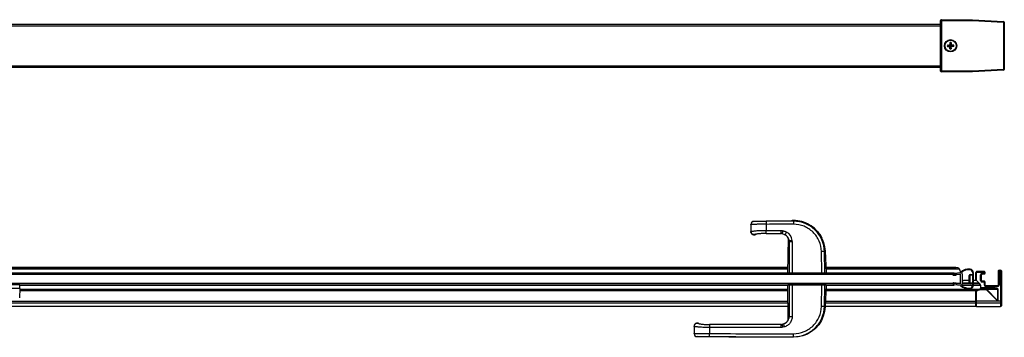
# Model space of a CAD drawing. Extents: x 0 to 1.95, y -0.13 to 0.28.
# Drawn here: x 0.66 to 1.95, y -0.13 to 0.28 of the extents above; entities that cross this region are included whole.
import ezdxf

# ---------------------------------------------------------------- set-up
doc = ezdxf.new("R2010")
doc.units = 0

msp = doc.modelspace()

# ---------------------------------------------------------------- linework, layer by layer
for p, q in [((0.079, 0.2759), (1.862, 0.2759)), ((0.079, 0.2739), (1.862, 0.2739)), ((1.862, 0.2149), (1.862, 0.2809)), ((1.862, 0.2809), (1.9035, 0.2809)), ((1.863, 0.2819), (1.863, 0.2139)), ((1.863, 0.2819), (1.9035, 0.2819)), ((1.9035, 0.2809), (1.9035, 0.2819)), ((1.9035, 0.2809), (1.9035, 0.2819)), ((1.9035, 0.2819), (1.9441, 0.2796)), ((1.9035, 0.2809), (1.944, 0.2786)), ((1.944, 0.2786), (1.9441, 0.2796)), ((1.944, 0.2786), (1.944, 0.2172)), ((1.944, 0.2786), (1.945, 0.2786)), ((1.945, 0.2786), (1.945, 0.2172)), ((1.8791, 0.247), (1.8709, 0.2488)), ((1.8709, 0.2488), (1.8727, 0.2488)), ((1.8791, 0.2488), (1.8709, 0.247)), ((1.8709, 0.247), (1.8727, 0.247)), ((1.8736, 0.2493), (1.8727, 0.2488)), ((1.8727, 0.2488), (1.873, 0.2484)), ((1.8727, 0.247), (1.873, 0.2474)), ((1.8727, 0.247), (1.8736, 0.2465)), ((1.8729, 0.2484), (1.873, 0.2484)), ((1.873, 0.2474), (1.8729, 0.2474)), ((1.873, 0.2484), (1.874, 0.2489)), ((1.877, 0.2474), (1.873, 0.2484)), ((1.877, 0.2484), (1.873, 0.2474)), ((1.874, 0.2469), (1.873, 0.2474)), ((1.8741, 0.2502), (1.8736, 0.2493)), ((1.8736, 0.2493), (1.8764, 0.2465)), ((1.8764, 0.2493), (1.8736, 0.2465)), ((1.8736, 0.2465), (1.8741, 0.2456)), ((1.874, 0.2489), (1.8745, 0.2499)), ((1.8745, 0.2459), (1.874, 0.2469)), ((1.8741, 0.252), (1.8759, 0.2438)), ((1.8759, 0.252), (1.8741, 0.2438)), ((1.8741, 0.252), (1.8741, 0.2502)), ((1.8741, 0.2502), (1.8745, 0.2499)), ((1.8741, 0.2456), (1.8745, 0.2459)), ((1.8741, 0.2438), (1.8741, 0.2456)), ((1.8745, 0.2499), (1.8745, 0.25)), ((1.8745, 0.2499), (1.8755, 0.2459)), ((1.8755, 0.2499), (1.8745, 0.2459)), ((1.8745, 0.2458), (1.8745, 0.2459)), ((1.8759, 0.2502), (1.8755, 0.2499)), ((1.8755, 0.25), (1.8755, 0.2499)), ((1.8755, 0.2499), (1.876, 0.2489)), ((1.876, 0.2469), (1.8755, 0.2459)), ((1.8755, 0.2459), (1.8755, 0.2458)), ((1.8759, 0.2456), (1.8755, 0.2459)), ((1.8759, 0.252), (1.8759, 0.2502)), ((1.8764, 0.2493), (1.8759, 0.2502)), ((1.8759, 0.2456), (1.8764, 0.2465)), ((1.8759, 0.2438), (1.8759, 0.2456)), ((1.876, 0.2489), (1.877, 0.2484)), ((1.877, 0.2474), (1.876, 0.2469)), ((1.8773, 0.2488), (1.8764, 0.2493)), ((1.8764, 0.2465), (1.8773, 0.247)), ((1.8773, 0.2488), (1.877, 0.2484)), ((1.877, 0.2484), (1.8771, 0.2484)), ((1.8773, 0.247), (1.877, 0.2474)), ((1.8771, 0.2474), (1.877, 0.2474)), ((1.8791, 0.2488), (1.8773, 0.2488)), ((1.8791, 0.247), (1.8773, 0.247)), ((0.079, 0.2219), (1.862, 0.2219)), ((0.079, 0.2199), (1.862, 0.2199)), ((1.9035, 0.2149), (1.862, 0.2149)), ((1.9035, 0.2139), (1.863, 0.2139)), ((1.944, 0.2172), (1.9035, 0.2149)), ((1.9441, 0.2162), (1.9035, 0.2139)), ((1.9035, 0.2149), (1.9035, 0.2139)), ((1.9035, 0.2149), (1.9035, 0.2139)), ((1.944, 0.2172), (1.9441, 0.2162)), ((1.944, 0.2172), (1.945, 0.2172)), ((1.615, 0.0152), (1.615, 0.0153)), ((1.615, 0.0152), (1.615, 0.0152)), ((1.615, 0.0152), (1.615, 0.0057)), ((1.6189, 0.0192), (1.6189, 0.0192)), ((1.635, 0.0192), (1.6189, 0.0192)), ((1.635, 0.0192), (1.635, 0.0153)), ((1.635, 0.0153), (1.635, 0.0074)), ((1.6678, 0.0202), (1.6679, 0.0202)), ((1.6679, 0.0202), (1.6681, 0.0202)), ((1.6681, 0.0202), (1.6685, 0.0202)), ((1.6685, 0.0202), (1.6688, 0.0201)), ((1.6688, 0.0201), (1.669, 0.0201)), ((1.6705, 0.0202), (1.669, 0.0202)), ((1.669, 0.0202), (1.6705, 0.0202)), ((1.669, 0.0201), (1.6705, 0.0201)), ((1.6704, 0.0201), (1.6705, 0.0202)), ((1.6705, 0.0202), (1.6705, 0.0202)), ((1.6705, 0.0201), (1.6705, 0.0193)), ((1.6705, 0.0193), (1.6705, 0.0154)), ((1.615, 0.0057), (1.615, 0.0058)), ((1.615, 0.0058), (1.6152, 0.0058)), ((1.615, 0.0056), (1.615, 0.0057)), ((1.619, 0.0017), (1.6192, 0.0018)), ((1.619, 0.0016), (1.6191, 0.0018)), ((1.619, 0.0016), (1.619, 0.0017)), ((1.619, 0.0016), (1.619, 0.0016)), ((1.6191, 0.0018), (1.6192, 0.0018)), ((1.6208, 0.0022), (1.6208, 0.0022)), ((1.6218, 0.0025), (1.6214, 0.0024)), ((1.6223, 0.0026), (1.6218, 0.0025)), ((1.6229, 0.0027), (1.6223, 0.0026)), ((1.6236, 0.0028), (1.6229, 0.0027)), ((1.6244, 0.0029), (1.6236, 0.0028)), ((1.6252, 0.0029), (1.6243, 0.0029)), ((1.6262, 0.003), (1.6252, 0.0029)), ((1.6273, 0.0031), (1.6262, 0.003)), ((1.6284, 0.0032), (1.6273, 0.0031)), ((1.6296, 0.0032), (1.6284, 0.0032)), ((1.6309, 0.0033), (1.6296, 0.0032)), ((1.6323, 0.0033), (1.6309, 0.0033)), ((1.6337, 0.0033), (1.6323, 0.0033)), ((1.635, 0.0033), (1.6337, 0.0033)), ((1.635, 0.0033), (1.635, 0.0074)), ((1.635, 0.0074), (1.6544, 0.0074)), ((1.635, 0.0033), (1.6544, 0.0033)), ((1.6544, 0.0033), (1.6544, 0.0074)), ((1.6547, 0.0033), (1.6544, 0.0033)), ((1.6553, 0.0032), (1.6547, 0.0033)), ((1.6557, 0.003), (1.6553, 0.0032)), ((1.6557, 0.003), (1.6572, 0.0068)), ((1.6588, 0.002), (1.6583, 0.0022)), ((1.6583, 0.0022), (1.6583, 0.0022)), ((1.6583, 0.0022), (1.6595, 0.0016)), ((1.6598, 0.0015), (1.6588, 0.002)), ((1.6595, 0.0016), (1.6614, 0.0052)), ((1.663, -0.0479), (1.6639, -0.0032)), ((1.6648, -0.0072), (1.6647, -0.0479)), ((1.6688, -0.0071), (1.6687, -0.0479)), ((1.7061, -0.0003), (1.7061, -0.0003)), ((1.7066, -0.0012), (1.7066, -0.0012)), ((1.7073, -0.0026), (1.7074, -0.0027)), ((1.7083, -0.0048), (1.7084, -0.005)), ((1.7084, -0.005), (1.7084, -0.005)), ((1.7073, -0.0479), (1.7067, -0.0201)), ((1.7116, -0.0195), (1.7107, -0.0201)), ((1.7113, -0.0479), (1.7107, -0.0201)), ((0.4844, -0.0426), (1.6631, -0.0426)), ((1.888, -0.0499), (0.486, -0.0499)), ((0.4878, -0.041), (1.6631, -0.041)), ((1.6631, -0.0409), (0.4886, -0.0409)), ((0.5047, -0.0479), (1.663, -0.0479)), ((0.5052, -0.0481), (1.663, -0.0481)), ((1.663, -0.0479), (1.6647, -0.0479)), ((1.664, -0.0499), (1.664, -0.0489)), ((1.6657, -0.0489), (1.664, -0.0489)), ((1.664, -0.0489), (1.6642, -0.0489)), ((1.6642, -0.0489), (1.6645, -0.0489)), ((1.6645, -0.0489), (1.6652, -0.0489)), ((1.6647, -0.0479), (1.6687, -0.0479)), ((1.6652, -0.0489), (1.6657, -0.0489)), ((1.712, -0.0489), (1.6657, -0.0489)), ((1.6657, -0.0489), (1.6657, -0.0489)), ((1.6658, -0.0489), (1.6658, -0.0499)), ((1.6678, -0.0489), (1.6678, -0.0499)), ((1.6684, -0.0489), (1.6687, -0.0489)), ((1.6687, -0.0489), (1.6687, -0.0479)), ((1.6687, -0.0479), (1.7073, -0.0479)), ((1.7073, -0.0489), (1.7073, -0.0479)), ((1.7073, -0.0479), (1.7113, -0.0479)), ((1.7073, -0.0489), (1.7076, -0.0489)), ((1.7082, -0.0489), (1.7082, -0.0499)), ((1.7102, -0.0489), (1.7102, -0.0499)), ((1.7113, -0.0479), (1.7129, -0.0478)), ((1.712, -0.0499), (1.712, -0.0489)), ((1.882, -0.0409), (1.7126, -0.0409)), ((1.7126, -0.041), (1.8828, -0.041)), ((1.7127, -0.0426), (1.8862, -0.0426)), ((1.7129, -0.0479), (1.8799, -0.0479)), ((1.7129, -0.0481), (1.8799, -0.0481)), ((1.879, -0.0511), (1.8821, -0.0508)), ((1.8799, -0.0482), (1.888, -0.0474)), ((1.8821, -0.0508), (1.8825, -0.05)), ((1.8873, -0.0495), (1.8825, -0.05)), ((1.888, -0.0619), (1.888, -0.0499)), ((1.89, -0.0494), (1.89, -0.0624)), ((1.9008, -0.0499), (1.9032, -0.0499)), ((1.9036, -0.0509), (1.9008, -0.0509)), ((1.9038, -0.0478), (1.9038, -0.0493)), ((1.9048, -0.064), (1.9048, -0.0478)), ((1.908, -0.0579), (1.908, -0.0473)), ((1.92, -0.0473), (1.908, -0.0473)), ((1.909, -0.0582), (1.909, -0.0463)), ((1.919, -0.0463), (1.909, -0.0463)), ((1.9142, -0.0579), (1.9142, -0.0503)), ((1.9142, -0.0503), (1.9152, -0.0503)), ((1.9152, -0.0579), (1.9152, -0.0503)), ((1.9162, -0.0483), (1.9162, -0.0493)), ((1.9162, -0.0483), (1.92, -0.0483)), ((1.9162, -0.0493), (1.919, -0.0493)), ((1.919, -0.0463), (1.919, -0.0493)), ((1.92, -0.0483), (1.92, -0.0473)), ((1.9372, -0.0455), (1.9372, -0.0639)), ((1.9412, -0.0455), (1.9372, -0.0455)), ((1.9382, -0.0445), (1.9382, -0.0639)), ((1.9382, -0.0445), (1.9402, -0.0445)), ((1.9402, -0.0445), (1.9402, -0.0917)), ((1.9412, -0.0455), (1.9412, -0.0907)), ((1.888, -0.0619), (0.486, -0.0619)), ((0.509, -0.0631), (0.663, -0.0631)), ((0.663, -0.0677), (0.663, -0.0631)), ((0.663, -0.0637), (1.663, -0.0637)), ((0.663, -0.0639), (1.663, -0.0639)), ((1.6635, -0.1093), (1.663, -0.0639)), ((1.6647, -0.0639), (1.663, -0.0639)), ((1.664, -0.0619), (1.664, -0.0629)), ((1.664, -0.0629), (1.712, -0.0629)), ((1.6641, -0.0629), (1.664, -0.0629)), ((1.6645, -0.0629), (1.6641, -0.0629)), ((1.6647, -0.0629), (1.6645, -0.0629)), ((1.6657, -0.0629), (1.6647, -0.0629)), ((1.6687, -0.0639), (1.6647, -0.0639)), ((1.6647, -0.0639), (1.6647, -0.1048)), ((1.6657, -0.0629), (1.6657, -0.0629)), ((1.6658, -0.0629), (1.6658, -0.0619)), ((1.6678, -0.0629), (1.6678, -0.0619)), ((1.6684, -0.0629), (1.6679, -0.0629)), ((1.6687, -0.0629), (1.6684, -0.0629)), ((1.6687, -0.0629), (1.6687, -0.0639)), ((1.7073, -0.0639), (1.6687, -0.0639)), ((1.6687, -0.0639), (1.6687, -0.1048)), ((1.7067, -0.0917), (1.7073, -0.0639)), ((1.7073, -0.0629), (1.7073, -0.0639)), ((1.7076, -0.0629), (1.7073, -0.0629)), ((1.7113, -0.0639), (1.7073, -0.0639)), ((1.7079, -0.0629), (1.7076, -0.0629)), ((1.7082, -0.0629), (1.7082, -0.0619)), ((1.7102, -0.0629), (1.7102, -0.0619)), ((1.7107, -0.0917), (1.7113, -0.0639)), ((1.713, -0.0639), (1.7113, -0.0639)), ((1.712, -0.0619), (1.712, -0.0629)), ((1.713, -0.0637), (1.8799, -0.0637)), ((1.713, -0.0639), (1.8799, -0.0639)), ((1.879, -0.0607), (1.8821, -0.061)), ((1.888, -0.0644), (1.8799, -0.0636)), ((1.8821, -0.061), (1.8825, -0.0618)), ((1.8825, -0.0618), (1.8873, -0.0623)), ((1.8893, -0.0639), (1.9038, -0.0639)), ((1.89, -0.0608), (1.8992, -0.0608)), ((1.89, -0.0615), (1.8992, -0.0615)), ((1.89, -0.0637), (1.9038, -0.0637)), ((1.8992, -0.0579), (1.892, -0.0579)), ((1.8992, -0.0603), (1.8992, -0.0515)), ((1.9002, -0.0515), (1.9002, -0.0603)), ((1.9008, -0.0609), (1.9036, -0.0609)), ((1.9032, -0.0619), (1.9008, -0.0619)), ((1.9038, -0.064), (1.9038, -0.0625)), ((1.9042, -0.058), (1.9042, -0.0515)), ((1.9042, -0.0603), (1.9042, -0.0588)), ((1.9087, -0.0579), (1.9048, -0.0579)), ((1.9048, -0.0608), (1.9116, -0.0608)), ((1.9048, -0.0615), (1.9123, -0.0615)), ((1.9048, -0.0637), (1.9141, -0.0637)), ((1.9048, -0.0639), (1.9142, -0.0639)), ((1.9087, -0.0579), (1.9131, -0.0624)), ((1.9142, -0.0579), (1.9152, -0.0579)), ((1.9162, -0.0599), (1.9162, -0.0589)), ((1.919, -0.0589), (1.9162, -0.0589)), ((1.92, -0.0599), (1.9162, -0.0599)), ((1.919, -0.0639), (1.919, -0.0589)), ((1.919, -0.0639), (1.92, -0.0639)), ((1.92, -0.0639), (1.92, -0.0599)), ((1.9382, -0.0639), (1.9372, -0.0639)), ((0.5274, -0.0677), (0.663, -0.0677)), ((0.663, -0.0681), (0.5274, -0.0681)), ((0.663, -0.0681), (0.6626, -0.0803)), ((0.6629, -0.0708), (1.6631, -0.0708)), ((1.6631, -0.0709), (0.6629, -0.0709)), ((0.663, -0.0692), (1.663, -0.0692)), ((1.7126, -0.0708), (1.9104, -0.0708)), ((1.9096, -0.0709), (1.7126, -0.0709)), ((1.7127, -0.0692), (1.9134, -0.0692)), ((1.908, -0.0915), (1.908, -0.0709)), ((1.909, -0.0917), (1.909, -0.0709)), ((1.913, -0.0696), (1.9214, -0.0696)), ((1.9291, -0.0683), (1.9139, -0.0683)), ((1.9291, -0.0673), (1.9143, -0.0673)), ((1.921, -0.0659), (1.921, -0.0649)), ((1.9362, -0.0649), (1.921, -0.0649)), ((1.9362, -0.0659), (1.921, -0.0659)), ((1.9214, -0.0696), (1.9214, -0.0683)), ((1.9214, -0.0696), (1.9359, -0.0841)), ((1.9217, -0.0693), (1.9362, -0.0838)), ((1.9217, -0.0693), (1.9372, -0.0693)), ((1.9291, -0.0683), (1.9291, -0.0673)), ((1.9362, -0.0659), (1.9362, -0.0649)), ((1.9362, -0.069), (1.9364, -0.0687)), ((1.9362, -0.069), (1.9362, -0.0693)), ((1.9372, -0.0693), (1.9362, -0.069)), ((1.9362, -0.0693), (1.9362, -0.0838)), ((1.9372, -0.0693), (1.9364, -0.0687)), ((1.9372, -0.0849), (1.9372, -0.0693)), ((0.506, -0.0871), (1.6633, -0.0871)), ((0.5072, -0.0847), (1.6632, -0.0847)), ((1.7119, -0.0871), (1.908, -0.0871)), ((1.712, -0.0847), (1.908, -0.0847)), ((1.909, -0.0843), (1.9361, -0.0843)), ((1.9402, -0.0873), (1.909, -0.0873)), ((1.9359, -0.0841), (1.9361, -0.0843)), ((1.9362, -0.0838), (1.9363, -0.084)), ((1.9412, -0.0849), (1.9372, -0.0849)), ((0.506, -0.0915), (1.6633, -0.0915)), ((1.7107, -0.0917), (1.7117, -0.0921)), ((1.7117, -0.0915), (1.908, -0.0915)), ((1.909, -0.0917), (1.9402, -0.0917)), ((1.545, -0.1135), (1.545, -0.1134)), ((1.545, -0.1135), (1.545, -0.1134)), ((1.5451, -0.1136), (1.545, -0.1135)), ((1.5451, -0.1135), (1.545, -0.1135)), ((1.5451, -0.1136), (1.5451, -0.1135)), ((1.547, -0.1141), (1.5472, -0.1142)), ((1.5471, -0.1141), (1.5471, -0.1141)), ((1.5472, -0.1142), (1.5476, -0.1142)), ((1.5476, -0.1142), (1.548, -0.1143)), ((1.548, -0.1143), (1.5486, -0.1144)), ((1.5486, -0.1144), (1.5493, -0.1145)), ((1.5493, -0.1145), (1.5501, -0.1146)), ((1.5501, -0.1146), (1.551, -0.1147)), ((1.551, -0.1147), (1.552, -0.1148)), ((1.552, -0.1148), (1.5531, -0.1149)), ((1.553, -0.1149), (1.5542, -0.115)), ((1.5542, -0.115), (1.5555, -0.115)), ((1.5555, -0.115), (1.5568, -0.1151)), ((1.5568, -0.1151), (1.5583, -0.1151)), ((1.5582, -0.1151), (1.5597, -0.1151)), ((1.5597, -0.1151), (1.561, -0.1151)), ((1.561, -0.1151), (1.561, -0.1192)), ((1.6541, -0.1151), (1.561, -0.1151)), ((1.6541, -0.1151), (1.6541, -0.1192)), ((1.6543, -0.1151), (1.6549, -0.115)), ((1.6549, -0.115), (1.6552, -0.1149)), ((1.6552, -0.1149), (1.6555, -0.1148)), ((1.6552, -0.1149), (1.6566, -0.1187)), ((1.6555, -0.1148), (1.657, -0.1145)), ((1.657, -0.1145), (1.6574, -0.1144)), ((1.6572, -0.1144), (1.657, -0.1145)), ((1.6572, -0.1144), (1.6573, -0.1147)), ((1.6573, -0.1147), (1.6582, -0.1184)), ((1.6598, -0.1133), (1.6609, -0.1126)), ((1.6609, -0.1126), (1.6617, -0.1118)), ((1.6617, -0.1118), (1.6625, -0.1109)), ((1.6625, -0.1109), (1.6631, -0.11)), ((1.6647, -0.1048), (1.6647, -0.1047)), ((1.541, -0.1175), (1.541, -0.1174)), ((1.541, -0.1175), (1.541, -0.127)), ((1.5411, -0.1176), (1.541, -0.1175)), ((1.541, -0.127), (1.541, -0.127)), ((1.541, -0.1275), (1.541, -0.127)), ((1.6541, -0.1192), (1.561, -0.1192)), ((1.561, -0.1192), (1.561, -0.127)), ((1.561, -0.131), (1.561, -0.127)), ((1.6582, -0.1184), (1.6566, -0.1187)), ((1.6705, -0.1311), (1.6705, -0.1272)), ((1.5449, -0.131), (1.5449, -0.131)), ((1.5449, -0.131), (1.561, -0.131)), ((1.6705, -0.1311), (1.6706, -0.1319))]:
    msp.add_line(p, q)
for points in [[(1.6189, 0.0192), (1.6359, 0.0197), (1.6532, 0.02), (1.6678, 0.0202)], [(1.6214, 0.0024), (1.6211, 0.0023), (1.6211, 0.0023)], [(1.6557, 0.003), (1.6553, 0.0032), (1.6547, 0.0033), (1.6544, 0.0033)], [(1.6583, 0.0022), (1.6568, 0.0027), (1.6557, 0.003)], [(1.6639, -0.0032), (1.6638, -0.0029), (1.6634, -0.0021), (1.6629, -0.0013), (1.6623, -0.0006), (1.6615, 0.0002), (1.6607, 0.0009), (1.6598, 0.0015), (1.6588, 0.002)], [(1.6645, -0.0053), (1.6645, -0.0053), (1.6645, -0.0052), (1.6644, -0.0049), (1.6643, -0.0043), (1.6641, -0.0037), (1.6638, -0.0029), (1.6634, -0.0021), (1.6629, -0.0013), (1.6623, -0.0005), (1.6615, 0.0002), (1.6607, 0.0009), (1.6598, 0.0015)], [(1.7084, -0.005), (1.7096, -0.0082), (1.711, -0.0139), (1.7116, -0.0195)], [(1.7116, -0.0195), (1.712, -0.0288), (1.7125, -0.0384), (1.7129, -0.0478)], [(1.713, -0.0639), (1.7125, -0.0732), (1.7121, -0.0828), (1.7117, -0.0921)], [(1.7117, -0.0921), (1.711, -0.0981), (1.7093, -0.1043), (1.7067, -0.1101), (1.7033, -0.1155), (1.699, -0.1203), (1.6941, -0.1244), (1.6886, -0.1276), (1.6827, -0.13), (1.6765, -0.1314), (1.6706, -0.1319)], [(1.547, -0.1141), (1.547, -0.1141), (1.547, -0.1141)], [(1.6541, -0.1151), (1.6544, -0.1151), (1.6549, -0.115), (1.6552, -0.1149)], [(1.6552, -0.1149), (1.6556, -0.1148), (1.6567, -0.1146), (1.657, -0.1145)], [(1.657, -0.1145), (1.6574, -0.1144), (1.6587, -0.1139), (1.6598, -0.1133)], [(1.6574, -0.1144), (1.6587, -0.1139), (1.6598, -0.1133)], [(1.6631, -0.11), (1.6636, -0.1091), (1.664, -0.1083), (1.6642, -0.1076), (1.6643, -0.1072), (1.6643, -0.1071)], [(1.6706, -0.1319), (1.6283, -0.1319), (1.5862, -0.1316), (1.5449, -0.131)]]:
    msp.add_lwpolyline(points)
for radius in [0.008, 0.0073]:
    msp.add_circle((1.875, 0.2479), radius)
for centre, radius, start, end in [((1.863, 0.2809), 0.001, 90, 180), ((1.9035, 0.2809), 0.001, 86.6902, 90), ((1.944, 0.2786), 0.001, 0, 86.6902), ((1.875, 0.2479), 0.00422, 167.5469, 192.4531), ((1.875, 0.2479), 0.00211, 167.5469, 192.4531), ((1.875, 0.2479), 0.00422, 77.5469, 102.4531), ((1.875, 0.2479), 0.00422, 257.5469, 282.4531), ((1.875, 0.2479), 0.00211, 77.5469, 102.4531), ((1.875, 0.2479), 0.00211, 257.5469, 282.4531), ((1.875, 0.2479), 0.00211, 347.5469, 12.4531), ((1.875, 0.2479), 0.00422, 347.5469, 12.4531), ((1.863, 0.2149), 0.001, 180, 270), ((1.9035, 0.2149), 0.001, 270, 273.3098), ((1.944, 0.2172), 0.001, 273.3098, 0), ((1.619, 0.0152), 0.004, 91.7118, 178.9028), ((1.619, 0.0152), 0.004, 91.2269, 179.9999), ((1.687, -11.0187), 11.0381, 90.08596, 90.27042), ((1.6876, -10.9304), 10.9458, 90.08963, 90.27558), ((1.669, 0.0198), 0.0004, 90.6187, 112.3153), ((1.619, 0.0056), 0.004, 180, 304.5754), ((1.619, 0.0056), 0.00401, 297.6471, 302.4546), ((1.6192, 0.0057), 0.00389, 293.841, 298.8209), ((1.619, 0.0058), 0.004, 295.8396, 297.1633), ((1.6191, 0.0058), 0.00399, 297.1626, 300.3363), ((1.619, 0.0056), 0.004, 302.4546, 305.3132), ((1.6191, 0.0057), 0.00398, 300.3378, 300.6733), ((1.6548, -0.0071), 0.00997, 60.2641, 61.4438), ((1.6548, -0.0071), 0.00997, 10.9443, 61.5964), ((1.6547, -0.0072), 0.01, 52.2866, 60.2571), ((1.6548, -0.0071), 0.01, 48.354, 52.2843), ((1.6548, -0.0071), 0.014, 5.9387, 61.5543), ((1.6547, -0.0072), 0.01, 41.2356, 48.3493), ((1.6548, -0.0072), 0.01, 36.4609, 41.2303), ((1.6547, -0.0072), 0.01, 32.7869, 36.4602), ((1.7073, -0.003), 0.0429, 182.6044, 183.0315), ((1.6548, -0.0071), 0.01, 6.0397, 11.0158), ((1.6548, -0.0071), 0.00998, 5.9183, 10.9532), ((1.6548, -0.0071), 0.01, 359.7958, 5.8961), ((1.6548, -0.0071), 0.014, 359.8303, 5.9399), ((1.6705, -0.0214), 0.0413, 29.2159, 30.6308), ((1.67, -0.0211), 0.0417, 28.5941, 29.9161), ((1.6706, -0.0213), 0.0412, 26.7674, 29.2212), ((1.6701, -0.021), 0.0416, 26.1736, 28.5452), ((1.6703, -0.0214), 0.0415, 26.5246, 26.7673), ((1.707, -0.0029), 0.0004, 359.9934, 26.1656), ((1.6709, -0.0211), 0.0408, 24.3015, 26.5275), ((1.6712, -0.021), 0.0405, 23.561, 24.3048), ((1.664, -0.0479), 0.001, 178.8384, 270), ((1.7119, -0.0479), 0.001, 272.9938, 2.8683), ((1.8801, -0.0502), 0.002, 95.416, 185.416), ((1.8789, -0.0503), 0.0008, 185.416, 275.416), ((1.882, -0.0469), 0.006, 0, 90), ((1.8874, -0.0501), 0.0006, 0, 95.416), ((1.8987, -0.0577), 0.0148, 82.3386, 136.0559), ((1.8987, -0.0577), 0.0138, 82.3386, 133.9439), ((1.888, -0.0494), 0.002, 0, 56.9663), ((1.9008, -0.0515), 0.0016, 90, 180), ((1.9008, -0.0515), 0.0006, 90, 180), ((1.9, -0.0478), 0.0038, 0, 82.3386), ((1.9, -0.0478), 0.0048, 0, 82.3386), ((1.9032, -0.0493), 0.0006, 270, 0), ((1.9036, -0.0515), 0.0006, 0, 90), ((1.909, -0.0473), 0.001, 90, 180), ((1.9162, -0.0503), 0.002, 90, 180), ((1.9162, -0.0503), 0.001, 90, 180), ((1.919, -0.0473), 0.001, 0, 90), ((1.919, -0.0483), 0.001, 270, 0), ((1.9382, -0.0455), 0.001, 90, 180), ((1.9402, -0.0455), 0.001, 0, 90), ((1.664, -0.0639), 0.001, 90, 180.6677), ((1.712, -0.0639), 0.001, 357.3523, 87.2396), ((1.8789, -0.0615), 0.0008, 84.584, 174.584), ((1.8801, -0.0616), 0.002, 174.584, 264.584), ((1.8874, -0.0617), 0.0006, 264.584, 0), ((1.888, -0.0624), 0.002, 303.0337, 0), ((1.8987, -0.0541), 0.0138, 226.0561, 277.6614), ((1.892, -0.0539), 0.004, 239.4011, 270), ((1.9008, -0.0603), 0.0016, 180, 270), ((1.9008, -0.0603), 0.0006, 180, 270), ((1.9, -0.064), 0.0038, 277.6614, 0), ((1.9, -0.064), 0.0048, 277.6614, 0), ((1.9032, -0.0625), 0.0006, 0, 90), ((1.9036, -0.0603), 0.0006, 270, 0), ((1.9042, -0.0584), 0.0004, 90, 270), ((1.9096, -0.0659), 0.005, 270, 45), ((1.9162, -0.0579), 0.002, 180, 270), ((1.9162, -0.0579), 0.001, 180, 270), ((1.919, -0.0599), 0.001, 0, 90), ((1.921, -0.0639), 0.002, 180, 270), ((1.921, -0.0639), 0.001, 180, 270), ((1.9362, -0.0639), 0.002, 270, 0), ((1.9362, -0.0639), 0.001, 270, 0), ((0.6626, -0.0677), 0.0004, 292.5, 0), ((1.8987, -0.0541), 0.0148, 223.95, 277.6614), ((1.9178, -0.0657), 0.00529, 313.0158, 316.9842), ((1.909, -0.0863), 0.00105, 252.8858, 269.9617), ((1.9323, -0.0802), 0.00529, 313.0158, 316.9842), ((1.9318, -0.0804), 0.00583, 318.283, 321.6063), ((1.7463, -0.4026), 0.3706, 58.9989, 59.195), ((1.7065, -0.3047), 0.3186, 43.611, 43.8374), ((1.909, -0.0907), 0.001, 180, 270), ((1.9402, -0.0907), 0.001, 270, 0), ((1.545, -0.1174), 0.004, 55.9128, 179.9992), ((1.5451, -0.1175), 0.00389, 61.4076, 63.3294), ((1.545, -0.1175), 0.00398, 58.5045, 59.8318), ((1.545, -0.1175), 0.00398, 59.8321, 60.2741), ((1.5451, -0.1176), 0.00396, 59.4976, 61.1483), ((1.5451, -0.1175), 0.0039, 59.766, 60.832), ((1.5451, -0.1175), 0.0039, 60.8321, 61.408), ((1.545, -0.1174), 0.004, 54.6397, 57.1251), ((1.6547, -0.1048), 0.00999, 284.5064, 284.9307), ((1.6547, -0.1048), 0.00991, 284.7026, 285.0543), ((1.6547, -0.1047), 0.01, 285.0724, 295.8027), ((1.6547, -0.1047), 0.0101, 284.9399, 293.9638), ((1.6547, -0.1047), 0.01, 293.9698, 298.434), ((1.6547, -0.1048), 0.00997, 295.8082, 298.8491), ((1.6547, -0.1047), 0.01, 298.8604, 308.7464), ((1.6547, -0.1047), 0.01, 298.4351, 302.6511), ((1.6547, -0.1048), 0.00998, 302.6273, 346.4594), ((1.6547, -0.1048), 0.01, 308.7553, 312.0355), ((1.6546, -0.1047), 0.01, 312.0397, 319.9821), ((1.6547, -0.1048), 0.01, 319.9895, 325.5916), ((1.6546, -0.1047), 0.01, 325.5943, 330.7498), ((1.6546, -0.1047), 0.0101, 330.7858, 346.4025), ((1.7079, -0.1099), 0.0437, 176.2255, 176.5873), ((1.6546, -0.1047), 0.0101, 347.5073, 0.0159), ((1.6547, -0.1048), 0.01, 346.5036, 0.0561), ((1.6547, -0.1048), 0.00998, 346.4401, 347.4926), ((1.545, -0.127), 0.004, 180.0031, 269.2532), ((1.545, -0.127), 0.004, 187.5587, 268.9616), ((1.6509, 27.8334), 27.9606, 269.81564, 270.04006), ((1.6507, 28.2131), 28.3442, 269.81856, 270.03999)]:
    msp.add_arc(centre, radius, start, end)
for points, knots in [([(1.635, 0.0153), (1.6337, 0.0153), (1.6311, 0.0153), (1.6274, 0.0153), (1.6245, 0.0153), (1.6223, 0.0153), (1.6209, 0.0152), (1.6196, 0.0152), (1.6184, 0.0152), (1.6174, 0.0152), (1.6166, 0.0152), (1.616, 0.0152), (1.6156, 0.0152), (1.6154, 0.0152), (1.6152, 0.0152), (1.6151, 0.0152), (1.615, 0.0152), (1.615, 0.0152), (1.615, 0.0152)], [0, 0, 0, 0, 0.194949, 0.382406, 0.555187, 0.633973, 0.706664, 0.772561, 0.831029, 0.881508, 0.923512, 0.956637, 0.969767, 0.980565, 0.989004, 0.995066, 0.998733, 1, 1, 1, 1]), ([(1.6705, 0.0202), (1.6738, 0.0201), (1.6794, 0.0194), (1.6869, 0.0169), (1.693, 0.0136), (1.6983, 0.0095), (1.7032, 0.0042), (1.706, 0), (1.7073, -0.0026)], [0, 0, 0, 0, 0.216027, 0.367674, 0.523389, 0.671699, 0.807531, 1, 1, 1, 1]), ([(1.7061, -0.0003), (1.7043, 0.0028), (1.6999, 0.0086), (1.6913, 0.0152), (1.6813, 0.0193), (1.6741, 0.0202), (1.6705, 0.0202)], [0, 0, 0, 0, 0.251226, 0.50157, 0.751048, 1, 1, 1, 1]), ([(1.6705, 0.0201), (1.6735, 0.0201), (1.6785, 0.0195), (1.6852, 0.0174), (1.6923, 0.0141), (1.6998, 0.0084), (1.7043, 0.0026), (1.706, -0.0003)], [0, 0, 0, 0, 0.209885, 0.347739, 0.49129, 0.764297, 1, 1, 1, 1]), ([(1.7107, -0.0201), (1.7106, -0.0149), (1.7083, -0.0045), (1.6993, 0.0086), (1.6861, 0.0173), (1.6757, 0.0193), (1.6705, 0.0193)], [0, 0, 0, 0, 0.249998, 0.499997, 0.749997, 1, 1, 1, 1]), ([(1.7067, -0.0201), (1.7066, -0.0154), (1.7046, -0.0061), (1.6965, 0.0057), (1.6845, 0.0136), (1.6751, 0.0154), (1.6705, 0.0154)], [0, 0, 0, 0, 0.249999, 0.499996, 0.749996, 1, 1, 1, 1]), ([(1.619, 0.0017), (1.6185, 0.0017), (1.6174, 0.0019), (1.6161, 0.0028), (1.6152, 0.0041), (1.615, 0.0052), (1.615, 0.0057)], [0, 0, 0, 0, 0.250143, 0.500177, 0.750107, 1, 1, 1, 1]), ([(1.619, 0.0016), (1.6185, 0.0016), (1.6174, 0.0018), (1.6161, 0.0027), (1.6152, 0.004), (1.615, 0.0051), (1.615, 0.0056)], [0, 0, 0, 0, 0.250126, 0.500153, 0.75009, 1, 1, 1, 1]), ([(1.6152, 0.0058), (1.6153, 0.0059), (1.6156, 0.006), (1.6163, 0.0062), (1.6176, 0.0065), (1.6196, 0.0067), (1.622, 0.007), (1.6249, 0.0072), (1.6292, 0.0074), (1.6326, 0.0074), (1.635, 0.0074)], [0, 0, 0, 0, 0.018547, 0.044306, 0.117369, 0.217715, 0.34246, 0.487819, 0.6493, 1, 1, 1, 1]), ([(1.6208, 0.0022), (1.6202, 0.0019), (1.6188, 0.0017), (1.6169, 0.0024), (1.6155, 0.0039), (1.6152, 0.0052), (1.6152, 0.0058)], [0, 0, 0, 0, 0.248056, 0.497985, 0.749211, 1, 1, 1, 1]), ([(1.6192, 0.0018), (1.6187, 0.0018), (1.6176, 0.002), (1.6163, 0.0029), (1.6154, 0.0043), (1.6152, 0.0053), (1.6152, 0.0058)], [0, 0, 0, 0, 0.248683, 0.498475, 0.749161, 1, 1, 1, 1]), ([(1.6572, 0.0068), (1.6573, 0.0067), (1.6575, 0.0067), (1.6579, 0.0066), (1.6583, 0.0065), (1.6589, 0.0063), (1.6596, 0.0061), (1.6604, 0.0057), (1.6611, 0.0054), (1.6614, 0.0052)], [0, 0, 0, 0, 0.06249, 0.124992, 0.250009, 0.375023, 0.500038, 0.750022, 1, 1, 1, 1]), ([(1.6645, -0.0053), (1.6645, -0.0054), (1.6645, -0.0057), (1.6645, -0.0062), (1.6646, -0.0065), (1.6646, -0.0068), (1.6646, -0.007), (1.6647, -0.0071), (1.6647, -0.0072), (1.6648, -0.0072), (1.6648, -0.0072)], [0, 0, 0, 0, 0.242362, 0.451425, 0.626121, 0.765676, 0.869638, 0.938294, 0.974462, 1, 1, 1, 1]), ([(1.6647, -0.0061), (1.6648, -0.0061), (1.6649, -0.0061), (1.6651, -0.006), (1.6655, -0.006), (1.666, -0.0059), (1.6666, -0.0058), (1.6675, -0.0057), (1.6682, -0.0057), (1.6687, -0.0056)], [0, 0, 0, 0, 0.028099, 0.090994, 0.186477, 0.311155, 0.460558, 0.629252, 1, 1, 1, 1]), ([(1.6648, -0.0072), (1.6648, -0.0072), (1.6649, -0.0072), (1.6652, -0.0071), (1.6655, -0.0071), (1.666, -0.0071), (1.6666, -0.0071), (1.6675, -0.0071), (1.6683, -0.0071), (1.6688, -0.0071)], [0, 0, 0, 0, 0.027294, 0.089618, 0.184786, 0.309399, 0.458973, 0.628043, 1, 1, 1, 1]), ([(1.7107, -0.0201), (1.7106, -0.0201), (1.7105, -0.0201), (1.7103, -0.02), (1.7099, -0.02), (1.7094, -0.02), (1.7088, -0.0201), (1.7079, -0.0201), (1.7072, -0.0201), (1.7067, -0.0201)], [0, 0, 0, 0, 0.027189, 0.08944, 0.184565, 0.309169, 0.458763, 0.627883, 1, 1, 1, 1]), ([(1.6657, -0.0489), (1.6654, -0.0489), (1.6649, -0.0487), (1.6647, -0.0482), (1.6647, -0.0479)], [0, 0, 0, 0, 0.499406, 1, 1, 1, 1]), ([(1.7103, -0.0489), (1.7105, -0.0489), (1.7111, -0.0487), (1.7113, -0.0481), (1.7113, -0.0479)], [0, 0, 0, 0, 0.499409, 1, 1, 1, 1]), ([(1.6657, -0.0629), (1.6654, -0.0629), (1.6649, -0.0631), (1.6647, -0.0636), (1.6647, -0.0639)], [0, 0, 0, 0, 0.499401, 1, 1, 1, 1]), ([(1.7103, -0.0629), (1.7105, -0.0629), (1.7111, -0.0631), (1.7113, -0.0637), (1.7113, -0.0639)], [0, 0, 0, 0, 0.499406, 1, 1, 1, 1]), ([(1.9217, -0.0693), (1.9217, -0.0692), (1.9217, -0.069), (1.9216, -0.0687), (1.9216, -0.0685), (1.9215, -0.0684), (1.9215, -0.0683), (1.9214, -0.0683)], [0, 0, 0, 0, 0.358091, 0.665628, 0.787471, 0.883355, 1, 1, 1, 1]), ([(1.9364, -0.0687), (1.9363, -0.0686), (1.936, -0.0684), (1.9354, -0.0682), (1.9347, -0.0679), (1.9338, -0.0677), (1.9325, -0.0675), (1.931, -0.0674), (1.9297, -0.0673), (1.9291, -0.0673)], [0, 0, 0, 0, 0.062511, 0.125037, 0.250007, 0.375007, 0.500018, 0.75, 1, 1, 1, 1]), ([(1.9362, -0.069), (1.936, -0.0689), (1.9357, -0.0689), (1.9351, -0.0687), (1.9344, -0.0686), (1.9335, -0.0685), (1.9323, -0.0684), (1.9309, -0.0683), (1.9297, -0.0683), (1.9291, -0.0683)], [0, 0, 0, 0, 0.06254, 0.125061, 0.250065, 0.375064, 0.500059, 0.750029, 1, 1, 1, 1]), ([(1.908, -0.0845), (1.908, -0.0845), (1.9081, -0.0844), (1.9082, -0.0844), (1.9084, -0.0843), (1.9086, -0.0843), (1.9089, -0.0843), (1.909, -0.0843)], [0, 0, 0, 0, 0.116714, 0.212623, 0.334468, 0.641977, 1, 1, 1, 1]), ([(1.908, -0.0864), (1.908, -0.0866), (1.9081, -0.087), (1.9085, -0.0872), (1.9087, -0.0873)], [0, 0, 0, 0, 0.493072, 1, 1, 1, 1]), ([(1.9412, -0.0864), (1.9412, -0.0865), (1.9411, -0.0867), (1.9409, -0.0871), (1.9406, -0.0873), (1.9403, -0.0873), (1.9402, -0.0873)], [0, 0, 0, 0, 0.244348, 0.492003, 0.744339, 1, 1, 1, 1]), ([(1.6705, -0.1272), (1.6751, -0.1272), (1.6845, -0.1253), (1.6965, -0.1175), (1.7046, -0.1057), (1.7066, -0.0963), (1.7067, -0.0917)], [0, 0, 0, 0, 0.250003, 0.500018, 0.750022, 1, 1, 1, 1]), ([(1.6705, -0.1311), (1.6757, -0.1311), (1.6861, -0.1291), (1.6993, -0.1203), (1.7083, -0.1072), (1.7106, -0.0968), (1.7107, -0.0917)], [0, 0, 0, 0, 0.250003, 0.50002, 0.750024, 1, 1, 1, 1]), ([(1.7107, -0.0917), (1.7107, -0.0917), (1.7105, -0.0917), (1.7103, -0.0917), (1.7099, -0.0917), (1.7094, -0.0917), (1.7088, -0.0917), (1.7079, -0.0917), (1.7072, -0.0917), (1.7067, -0.0917)], [0, 0, 0, 0, 0.027766, 0.090392, 0.185716, 0.310368, 0.459772, 0.62863, 1, 1, 1, 1]), ([(1.545, -0.1134), (1.5445, -0.1134), (1.5434, -0.1136), (1.5421, -0.1145), (1.5412, -0.1159), (1.541, -0.1169), (1.541, -0.1174)], [0, 0, 0, 0, 0.250136, 0.500167, 0.7501, 1, 1, 1, 1]), ([(1.545, -0.1135), (1.5445, -0.1135), (1.5434, -0.1137), (1.5421, -0.1146), (1.5412, -0.1159), (1.541, -0.117), (1.541, -0.1175)], [0, 0, 0, 0, 0.250148, 0.500183, 0.750111, 1, 1, 1, 1]), ([(1.5451, -0.1136), (1.5446, -0.1136), (1.5435, -0.1138), (1.5422, -0.1147), (1.5413, -0.116), (1.5411, -0.1171), (1.5411, -0.1176)], [0, 0, 0, 0, 0.249167, 0.499086, 0.749541, 1, 1, 1, 1]), ([(1.5469, -0.114), (1.5463, -0.1137), (1.5449, -0.1134), (1.5429, -0.1141), (1.5415, -0.1156), (1.5411, -0.1169), (1.5411, -0.1176)], [0, 0, 0, 0, 0.248617, 0.498718, 0.749648, 1, 1, 1, 1]), ([(1.6687, -0.1048), (1.6687, -0.1063), (1.6682, -0.1094), (1.666, -0.1135), (1.6626, -0.1167), (1.6597, -0.118), (1.6582, -0.1184)], [0, 0, 0, 0, 0.249984, 0.499971, 0.749973, 1, 1, 1, 1]), ([(1.6647, -0.1047), (1.6647, -0.1047), (1.6646, -0.1047), (1.6645, -0.1049), (1.6645, -0.105), (1.6644, -0.1053), (1.6644, -0.1056), (1.6643, -0.1062), (1.6643, -0.1067), (1.6643, -0.107)], [0, 0, 0, 0, 0.026761, 0.071618, 0.146744, 0.254106, 0.393806, 0.565344, 1, 1, 1, 1]), ([(1.6647, -0.1048), (1.6647, -0.1048), (1.6649, -0.1048), (1.6651, -0.1048), (1.6655, -0.1048), (1.6662, -0.1048), (1.6673, -0.1048), (1.6682, -0.1048), (1.6687, -0.1048)], [0, 0, 0, 0, 0.02952, 0.093346, 0.18929, 0.314007, 0.631015, 1, 1, 1, 1]), ([(1.541, -0.127), (1.541, -0.127), (1.541, -0.1269), (1.5411, -0.127), (1.5412, -0.127), (1.5414, -0.127), (1.5416, -0.127), (1.542, -0.127), (1.5426, -0.127), (1.5434, -0.127), (1.5444, -0.127), (1.5456, -0.127), (1.5469, -0.127), (1.5483, -0.127), (1.5505, -0.127), (1.5534, -0.127), (1.5571, -0.127), (1.5597, -0.127), (1.561, -0.127)], [0, 0, 0, 0, 0.001211, 0.004823, 0.010828, 0.019218, 0.029972, 0.043062, 0.07612, 0.118075, 0.168525, 0.22698, 0.292883, 0.365594, 0.444417, 0.617308, 0.804897, 1, 1, 1, 1]), ([(1.561, -0.1192), (1.5586, -0.1192), (1.5551, -0.1191), (1.5507, -0.1189), (1.5478, -0.1187), (1.5454, -0.1185), (1.5434, -0.1182), (1.5422, -0.118), (1.5414, -0.1178), (1.5412, -0.1177), (1.5411, -0.1176)], [0, 0, 0, 0, 0.355776, 0.519031, 0.665299, 0.789884, 0.888865, 0.95932, 0.983353, 1, 1, 1, 1])]:
    msp.add_open_spline(points, degree=3, knots=knots)
for points in [[(1.615, 0.0152), (1.615, 0.0152), (1.615, 0.0152), (1.615, 0.0152)], [(1.615, 0.0152), (1.615, 0.0152), (1.615, 0.0152), (1.615, 0.0152)], [(1.669, 0.0201), (1.669, 0.0201), (1.669, 0.0201), (1.669, 0.0201)], [(1.6208, 0.0021), (1.6203, 0.0018), (1.6196, 0.0016), (1.619, 0.0016)], [(1.619, 0.0016), (1.619, 0.0016), (1.619, 0.0016), (1.619, 0.0016)], [(1.6208, 0.0022), (1.6203, 0.0019), (1.6197, 0.0018), (1.6191, 0.0018)], [(1.6192, 0.0018), (1.6197, 0.0018), (1.6203, 0.002), (1.6208, 0.0022)], [(1.6544, 0.0074), (1.6553, 0.0074), (1.6563, 0.0072), (1.6572, 0.0068)], [(1.6632, -0.0017), (1.6639, -0.0028), (1.6643, -0.004), (1.6646, -0.0052)], [(1.7084, -0.005), (1.7084, -0.005), (1.7084, -0.005), (1.7084, -0.005)], [(1.7084, -0.005), (1.7084, -0.005), (1.7084, -0.005), (1.7084, -0.005)], [(1.664, -0.0629), (1.664, -0.0629), (1.664, -0.0629), (1.664, -0.0629)], [(1.664, -0.0629), (1.664, -0.0629), (1.664, -0.0629), (1.664, -0.0629)], [(1.545, -0.1134), (1.5457, -0.1134), (1.5465, -0.1137), (1.5471, -0.1141)], [(1.547, -0.1141), (1.5464, -0.1137), (1.5457, -0.1135), (1.5451, -0.1135)], [(1.547, -0.1141), (1.5464, -0.1138), (1.5458, -0.1136), (1.5451, -0.1136)], [(1.541, -0.127), (1.541, -0.127), (1.541, -0.127), (1.541, -0.127)], [(1.6566, -0.1187), (1.6558, -0.119), (1.6549, -0.1192), (1.6541, -0.1192)]]:
    msp.add_open_spline(points, degree=3)

doc.saveas('drawing.dxf')
